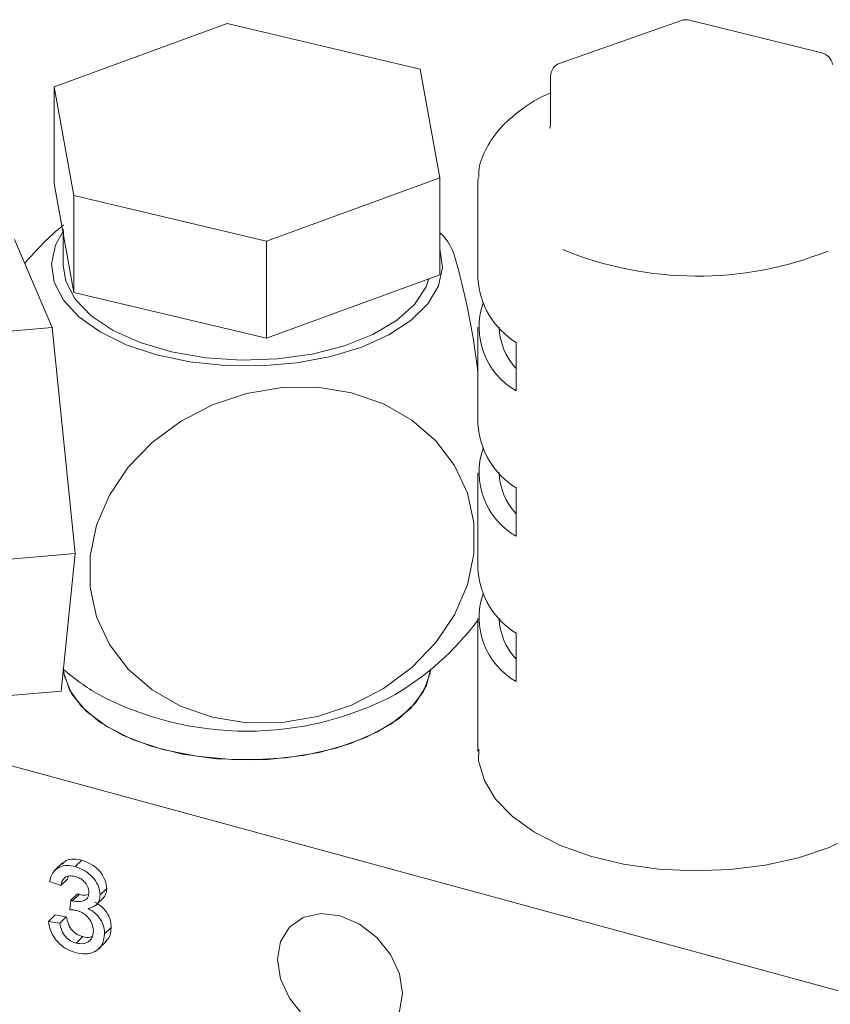
# Model space of a CAD drawing. Units: millimetres. Extents: x 0 to 504, y 0 to 356.
# Drawn here: x 413 to 442, y 301 to 336 of the extents above; entities that cross this region are included whole.
import ezdxf

# ---------------------------------------------------------------- set-up
doc = ezdxf.new("R2010")
doc.units = ezdxf.units.MM
doc.header["$LTSCALE"] = 1.2
doc.linetypes.add('SLD-Durchgehend', pattern=[0])

msp = doc.modelspace()

# ---------------------------------------------------------------- linework, layer by layer
at = {"color": 7, "linetype": 'SLD-Durchgehend', "lineweight": 15}
for p, q in [((420.3464, 335.8258), (414.2227, 333.5906)), ((427.1666, 334.212), (420.3464, 335.8258)), ((436.4093, 335.9338), (432.1156, 334.4265)), ((441.3765, 334.7857), (436.6953, 335.9473)), ((427.8631, 330.363), (427.1666, 334.212)), ((431.7812, 333.9548), (431.7812, 332.2404)), ((414.2227, 333.5906), (414.9192, 329.7416)), ((414.2227, 333.5906), (414.2227, 330.1619)), ((421.7394, 328.1278), (427.8631, 330.363)), ((427.8631, 330.363), (427.8631, 326.9343)), ((429.2124, 330.2217), (429.2175, 330.3656)), ((414.2227, 330.1619), (414.9192, 326.313)), ((429.2124, 330.2217), (429.2124, 326.793)), ((414.9192, 329.7416), (421.7394, 328.1278)), ((414.9192, 329.7416), (414.9192, 326.313)), ((414.5709, 328.2375), (414.5429, 328.5481)), ((414.1488, 325.0693), (412.8255, 328.1844)), ((414.5429, 328.3925), (414.5429, 327.2624)), ((428.004, 328.289), (427.8631, 328.4181)), ((421.7394, 328.1278), (421.7394, 324.6992)), ((414.6323, 326.709), (414.5429, 327.2624)), ((421.7394, 324.6992), (427.8631, 326.9343)), ((414.9192, 326.313), (421.7394, 324.6992)), ((410.2038, 324.7287), (414.1488, 325.0693)), ((414.9694, 317.08), (414.1488, 325.0693)), ((429.2124, 325.0787), (429.2124, 321.65)), ((429.9624, 325.08), (429.9624, 325.0787)), ((430.5584, 322.8307), (430.5584, 324.545)), ((429.2124, 319.9357), (429.2124, 316.507)), ((429.9624, 319.937), (429.9624, 319.9357)), ((430.5584, 317.6877), (430.5584, 319.402)), ((411.0244, 316.7395), (414.9694, 317.08)), ((414.4666, 312.2059), (414.9694, 317.08)), ((429.2124, 314.7927), (429.2124, 310.0783)), ((429.9624, 314.794), (429.9624, 314.7927)), ((430.5584, 314.259), (430.5584, 312.5447)), ((410.5216, 311.8654), (414.4666, 312.2059)), ((442.9085, 301.3531), (405.7629, 311.4484)), ((414.9673, 305.9974), (415.2006, 306.2251)), ((414.519, 306.1295), (414.2274, 305.8448)), ((414.4588, 305.3279), (414.6922, 305.5556)), ((414.7203, 305.6488), (414.6922, 305.5556)), ((414.4588, 305.3279), (414.062, 305.4742)), ((415.8478, 304.9954), (416.0811, 305.2232)), ((414.7726, 304.4733), (414.8135, 304.8084)), ((414.8135, 304.8084), (415.0468, 305.0361)), ((414.8705, 304.7887), (415.1039, 305.0164)), ((415.6846, 304.6197), (415.9763, 304.9044)), ((414.0223, 304.0618), (414.2556, 304.2896)), ((414.2556, 304.2896), (414.6525, 304.2202)), ((414.4191, 303.9925), (414.6525, 304.2202)), ((414.0223, 304.0618), (414.4191, 303.9925)), ((416.0065, 303.6175), (416.2399, 303.8453)), ((414.9995, 303.2962), (415.2329, 303.524)), ((415.7843, 303.0786), (416.0759, 303.3633))]:
    msp.add_line(p, q, dxfattribs=at)
at = {"color": 7, "linetype": 'SLD-Durchgehend', "lineweight": 15, "flags": 128}
for points in [[(414.5429, 328.4746), (414.2726, 327.9821), (414.1311, 327.3291), (414.2249, 326.6739), (414.551, 326.0387), (415.0981, 325.4451), (415.8477, 324.9135), (416.7741, 324.4618), (417.846, 324.1055), (419.0267, 323.8567), (420.2761, 323.7239), (421.5516, 323.7116), (422.8097, 323.8202), (424.0077, 324.046), (425.1047, 324.3813), (426.0635, 324.8148), (426.8512, 325.3316), (427.4411, 325.9142), (427.8132, 326.5426), (427.9547, 327.1956), (427.8608, 327.8509), (427.8608, 327.8509)], [(427.479, 326.7941), (427.3767, 326.5101), (426.97, 325.8881), (426.3356, 325.319), (425.4977, 324.8245), (424.4887, 324.4238), (423.3472, 324.1321), (422.1172, 323.9607), (420.846, 323.9162), (419.5822, 324.0003), (418.3746, 324.2097), (417.2696, 324.5365), (416.3096, 324.968), (415.5314, 325.4877), (414.9651, 326.0756), (414.6323, 326.709)], [(422.2825, 311.0983), (421.0297, 311.0911), (419.8196, 311.2859), (418.6933, 311.6761), (417.6893, 312.2484), (416.8417, 312.9834), (416.1794, 313.8559), (415.7249, 314.8363), (415.4937, 315.8912), (415.4937, 316.9847), (415.7249, 318.0796), (416.1794, 319.1385), (416.8417, 320.1253), (417.6893, 321.0066), (418.6933, 321.7522), (419.8196, 322.3369), (421.0297, 322.7406), (422.2825, 322.9496), (423.5353, 322.9568), (424.7455, 322.762), (425.8717, 322.3718), (426.8758, 321.7995), (427.7234, 321.0646), (428.3857, 320.192), (428.8402, 319.2116), (429.0714, 318.1567), (429.0714, 317.0632), (428.8402, 315.9684), (428.3857, 314.9095), (427.7234, 313.9226), (426.8758, 313.0413), (425.8717, 312.2957), (424.7455, 311.7111), (423.5353, 311.3074), (422.2825, 311.0983)], [(429.1785, 314.6813), (429.2095, 314.7273), (429.2124, 314.7322)], [(424.1964, 310.1917), (423.0269, 309.9311), (421.7812, 309.793), (420.5072, 309.7828), (419.2537, 309.9007), (418.069, 310.1423), (416.9985, 310.4983), (416.0835, 310.9551), (415.3591, 311.495), (414.8531, 312.0973), (414.585, 312.7388), (414.5476, 312.9913)], [(427.5362, 312.9674), (427.3936, 312.4057), (427.0167, 311.7996), (426.4239, 311.2411), (425.6365, 310.7506), (424.6832, 310.3456), (423.5983, 310.0409), (422.4211, 309.8475), (421.194, 309.7723), (419.9615, 309.818), (418.768, 309.9831), (417.6568, 310.2615), (416.6679, 310.6432), (415.8372, 311.1144), (415.1947, 311.658), (414.7634, 312.2544), (414.5592, 312.8821), (414.5476, 312.9913)], [(427.5362, 312.9674), (427.5208, 312.8432), (427.2918, 312.1976), (426.8227, 311.5874), (426.1314, 311.0361), (425.2446, 310.5649), (424.1964, 310.1917)], [(429.2404, 310.1597), (429.2363, 309.7382), (429.4381, 309.0425), (429.8326, 308.3892), (430.4185, 307.779), (431.1903, 307.2256), (432.1261, 306.7493), (433.193, 306.3658), (434.3592, 306.0839), (435.5933, 305.9091), (436.8628, 305.8446), (438.1345, 305.8917), (439.3749, 306.0492), (440.5518, 306.3139), (441.6346, 306.6809), (442.5957, 307.1441), (443.4092, 307.6976), (444.049, 308.3345), (444.4847, 309.0378), (444.6931, 309.7728), (444.6894, 309.9315), (444.6894, 309.9315)], [(426.5468, 301.514), (426.4385, 302.2056), (426.1245, 302.8883), (425.6353, 303.4953), (425.019, 303.9672), (424.3357, 304.2578), (423.6525, 304.3386), (423.0361, 304.2018), (422.5469, 303.8606), (422.2329, 303.3486), (422.1247, 302.7158), (422.2329, 302.0242), (422.5469, 301.3415), (423.0361, 300.7344), (423.6525, 300.2626), (424.3357, 299.972), (425.019, 299.8912), (425.6353, 300.028), (426.1245, 300.3692), (426.4385, 300.8812), (426.5468, 301.514)]]:
    msp.add_lwpolyline(points, dxfattribs=at)
at = {"color": 7, "linetype": 'SLD-Durchgehend', "lineweight": 15}
for centre, radius, start, end in [((436.5749, 335.462), 0.5, 76.06482, 109.34266), ((441.2561, 334.3004), 0.5, 8.2618, 76.06482), ((432.2812, 333.9548), 0.5, 109.34266, 180), ((421.0429, 320.8336), 10.2, 129.5388, 140.38539), ((426.5443, 327.0232), 1.9321, 11.17569, 40.93096), ((436.9671, 339.3874), 12.4979, 247.64317, 291.73016), ((404.8011, 320.7126), 24.5657, 6.42781, 15.79114), ((432.0642, 326.9736), 2.8575, 183.62236, 238.19912), ((431.8636, 325.0916), 2.6106, 161.13198, 240.00372), ((432.2459, 325.1637), 2.285, 182.13204, 222.39734), ((432.0642, 321.8306), 2.8575, 183.62236, 238.19912), ((431.8636, 319.9486), 2.6106, 161.13198, 240.00372), ((432.2459, 320.0207), 2.285, 182.13204, 222.39734), ((432.0642, 316.6876), 2.8575, 183.62236, 238.19912), ((431.8636, 314.8056), 2.6106, 161.13198, 240.00372), ((421.0429, 320.8336), 10.2, 300.92746, 322.90258), ((432.2459, 314.8777), 2.285, 182.13204, 222.39734), ((421.0429, 320.8336), 10.2, 230.4317, 239.07254), ((421.0429, 322.0458), 11.2571, 242.24504, 297.75496)]:
    msp.add_arc(centre, radius, start, end, dxfattribs=at)
for points, knots in [([(431.7812, 333.3753), (431.6617, 333.322), (431.2094, 333.1203), (430.5742, 332.6767), (429.9015, 332.055), (429.4561, 331.3588), (429.2333, 330.789), (429.2398, 330.4636), (429.2413, 330.3909)], [0, 0, 0, 0, 0.0779211, 0.2949128, 0.5129143, 0.7292543, 0.9394826, 1, 1, 1, 1]), ([(431.7764, 332.2418), (431.7767, 332.2178), (431.7775, 332.1608), (431.7397, 332.1177), (431.7479, 332.1246), (431.7489, 332.1255)], [0, 0, 0, 0, 0.3864508, 0.9195053, 1, 1, 1, 1]), ([(414.5042, 306.0851), (414.5501, 306.1327), (414.6541, 306.2405), (414.9115, 306.2827), (415.1042, 306.2443), (415.2006, 306.2251)], [0, 0, 0, 0, 0.28301163, 0.64123077, 1, 1, 1, 1]), ([(415.2006, 306.2251), (415.3235, 306.1798), (415.5689, 306.0891), (415.8671, 305.8233), (416.0473, 305.5128), (416.0699, 305.3197), (416.0811, 305.2232)], [0, 0, 0, 0, 0.2801842, 0.5598553, 0.7799999, 1, 1, 1, 1]), ([(414.062, 305.4742), (414.0925, 305.5825), (414.1534, 305.7989), (414.3867, 305.9954), (414.6759, 306.0572), (414.8701, 306.0173), (414.9673, 305.9974)], [0, 0, 0, 0, 0.2802532, 0.5595228, 0.7795924, 1, 1, 1, 1]), ([(414.9673, 305.9974), (415.0901, 305.952), (415.3356, 305.8613), (415.6337, 305.5955), (415.8139, 305.2851), (415.8365, 305.092), (415.8478, 304.9954)], [0, 0, 0, 0, 0.2801842, 0.5598553, 0.7799999, 1, 1, 1, 1]), ([(414.9797, 305.6479), (414.9067, 305.6613), (414.7608, 305.6882), (414.5894, 305.614), (414.495, 305.4805), (414.4709, 305.3788), (414.4588, 305.3279)], [0, 0, 0, 0, 0.2800014, 0.5591308, 0.7793201, 1, 1, 1, 1]), ([(415.4509, 305.0907), (415.4432, 305.1587), (415.4279, 305.2947), (415.2971, 305.4737), (415.1395, 305.5937), (415.033, 305.6298), (414.9797, 305.6479)], [0, 0, 0, 0, 0.27946, 0.5589523, 0.7792553, 1, 1, 1, 1]), ([(416.0811, 305.2232), (416.0752, 305.1525), (416.0639, 305.0164), (415.9834, 304.9228), (415.9448, 304.8778)], [0, 0, 0, 0, 0.5198622, 1, 1, 1, 1]), ([(414.8135, 304.8084), (414.8241, 304.8044), (414.8431, 304.7972), (414.8622, 304.7913), (414.8705, 304.7887)], [0, 0, 0, 0, 0.5600031, 1, 1, 1, 1]), ([(414.8705, 304.7887), (414.949, 304.7742), (415.1059, 304.7452), (415.3081, 304.7858), (415.4367, 304.9134), (415.4462, 305.0315), (415.4509, 305.0907)], [0, 0, 0, 0, 0.2806803, 0.5609514, 0.7800568, 1, 1, 1, 1]), ([(415.0468, 305.0361), (415.0575, 305.0321), (415.0764, 305.0249), (415.0955, 305.019), (415.1039, 305.0164)], [0, 0, 0, 0, 0.5600031, 1, 1, 1, 1]), ([(415.1039, 305.0164), (415.1841, 304.998), (415.3027, 304.9707), (415.4034, 305.0011), (415.4359, 305.0109)], [0, 0, 0, 0, 0.67713411, 1, 1, 1, 1]), ([(415.8478, 304.9954), (415.8408, 304.926), (415.8267, 304.7871), (415.6923, 304.5937), (415.5266, 304.545), (415.4255, 304.5152)], [0, 0, 0, 0, 0.2804963, 0.5610033, 1, 1, 1, 1]), ([(415.0293, 304.4444), (414.9807, 304.4542), (414.8938, 304.4715), (414.8096, 304.4728), (414.7726, 304.4733)], [0, 0, 0, 0, 0.5597721, 1, 1, 1, 1]), ([(415.4255, 304.5152), (415.5189, 304.4601), (415.7055, 304.3501), (415.8962, 304.0977), (415.9939, 303.8441), (416.0023, 303.6931), (416.0065, 303.6175)], [0, 0, 0, 0, 0.27980724, 0.55918542, 0.77940815, 1, 1, 1, 1]), ([(415.6589, 304.743), (415.7522, 304.6879), (415.9388, 304.5778), (416.1296, 304.3254), (416.2272, 304.0719), (416.2357, 303.9209), (416.2399, 303.8453)], [0, 0, 0, 0, 0.27980724, 0.55918542, 0.77940815, 1, 1, 1, 1]), ([(414.6525, 304.2202), (414.6728, 304.1369), (414.7135, 303.9709), (414.8433, 303.742), (415.0377, 303.5896), (415.1677, 303.5459), (415.2329, 303.524)], [0, 0, 0, 0, 0.2808811, 0.5600727, 0.7796532, 1, 1, 1, 1]), ([(415.6097, 303.7284), (415.6009, 303.8141), (415.5833, 303.9855), (415.4272, 304.2155), (415.2316, 304.3747), (415.0968, 304.4212), (415.0293, 304.4444)], [0, 0, 0, 0, 0.2797467, 0.5591709, 0.7794436, 1, 1, 1, 1]), ([(414.9853, 302.9539), (414.8503, 303.0025), (414.5807, 303.0995), (414.2678, 303.4069), (414.0753, 303.7434), (414.04, 303.9557), (414.0223, 304.0618)], [0, 0, 0, 0, 0.2799105, 0.5592491, 0.7794763, 1, 1, 1, 1]), ([(414.4191, 303.9925), (414.4395, 303.9092), (414.4801, 303.7431), (414.6099, 303.5143), (414.8043, 303.3619), (414.9344, 303.3181), (414.9995, 303.2962)], [0, 0, 0, 0, 0.2808811, 0.5600727, 0.7796532, 1, 1, 1, 1]), ([(416.2399, 303.8453), (416.2295, 303.7002), (416.2149, 303.4948), (416.071, 303.386), (416.0288, 303.3541)], [0, 0, 0, 0, 0.7067618, 1, 1, 1, 1]), ([(416.0065, 303.6175), (415.9885, 303.4795), (415.9523, 303.2033), (415.6706, 302.9686), (415.3328, 302.8837), (415.1012, 302.9305), (414.9853, 302.9539)], [0, 0, 0, 0, 0.27940068, 0.55906421, 0.77937834, 1, 1, 1, 1]), ([(414.9995, 303.2962), (415.0912, 303.2796), (415.2742, 303.2464), (415.4784, 303.3541), (415.5935, 303.5244), (415.6043, 303.6603), (415.6097, 303.7284)], [0, 0, 0, 0, 0.2798831, 0.5589932, 0.779319, 1, 1, 1, 1]), ([(415.2329, 303.524), (415.3278, 303.5014), (415.4589, 303.4702), (415.5538, 303.526), (415.58, 303.5414)], [0, 0, 0, 0, 0.7237638, 1, 1, 1, 1])]:
    msp.add_open_spline(points, degree=3, knots=knots, dxfattribs=at)

doc.saveas('drawing.dxf')
